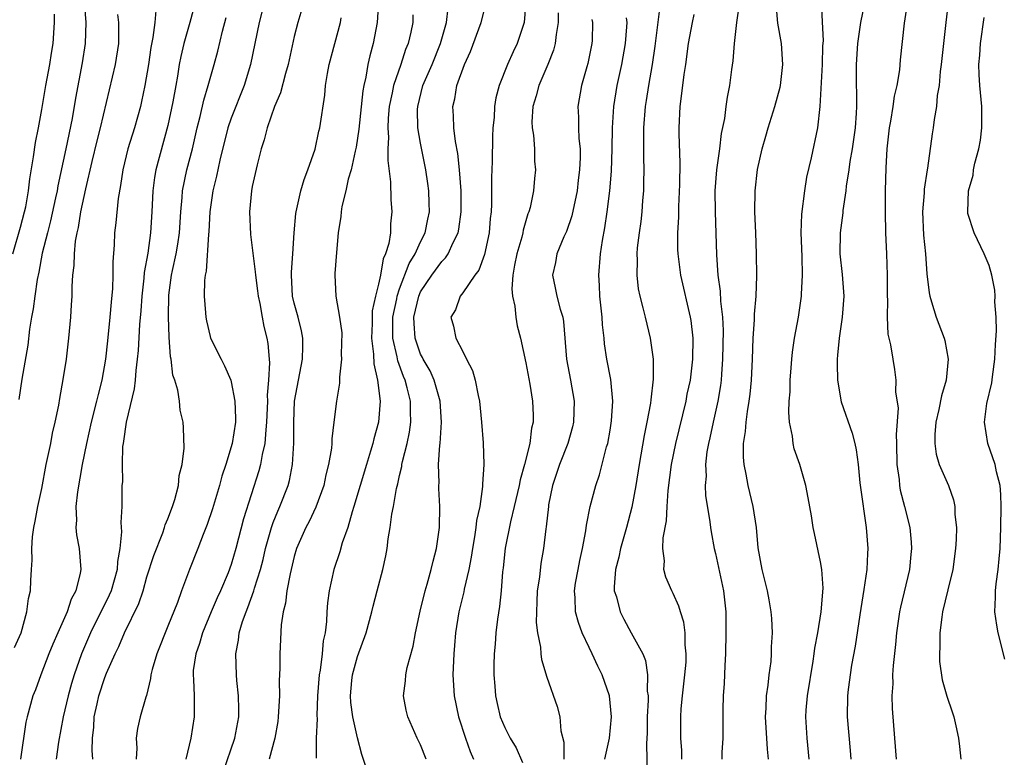
# Model space of a CAD drawing. Units: inches. Extents: x 2574000 to 2577000, y 1521000 to 1524000.
# Drawn here: x 2574655 to 2574748, y 1521847 to 1521917 of the extents above; entities that cross this region are included whole.
import ezdxf

# ---------------------------------------------------------------- set-up
doc = ezdxf.new("R2010")
doc.units = ezdxf.units.IN
doc.header["$MEASUREMENT"] = 0
doc.layers.add('LD25741521_2ft', color=83, linetype='Continuous')

msp = doc.modelspace()

# ---------------------------------------------------------------- linework, layer by layer
at = {"layer": 'LD25741521_2ft'}
for points, elevation in [([(2574661.026, 1521919), (2574661.184, 1521917), (2574661.146, 1521915), (2574660.844, 1521913.156), (2574660.198, 1521909.802), (2574659.881, 1521907.881), (2574659.304, 1521905), (2574658.529, 1521901.471), (2574658.46, 1521901), (2574658.322, 1521900.322), (2574657.851, 1521898.149), (2574657.543, 1521897), (2574657.061, 1521895.061), (2574656.73, 1521893.27), (2574656.582, 1521892.582), (2574656.346, 1521891), (2574656.207, 1521889.793), (2574656.046, 1521889), (2574655.854, 1521887.854), (2574655.682, 1521886.318), (2574655.117, 1521883.116), (2574654.822, 1521881.178)], 7970), ([(2574671.621, 1521919), (2574671.084, 1521917), (2574670.513, 1521915), (2574670.227, 1521913.773), (2574670.077, 1521913), (2574669.905, 1521911.905), (2574669.732, 1521911), (2574669.47, 1521909.47), (2574669, 1521907.211), (2574667.85, 1521903), (2574667.72, 1521902.28), (2574667.552, 1521901), (2574667.456, 1521899), (2574667.339, 1521897), (2574667.086, 1521895.086), (2574666.752, 1521893.248), (2574666.714, 1521892.714), (2574666.508, 1521891), (2574666.419, 1521889.581), (2574666.294, 1521888.294), (2574666.167, 1521885.832), (2574666.08, 1521885), (2574665.934, 1521883.934), (2574665.876, 1521883), (2574665.802, 1521882.198), (2574665.017, 1521879.017), (2574664.785, 1521877.215), (2574664.735, 1521877), (2574664.69, 1521876.69), (2574664.634, 1521875), (2574664.663, 1521873.336), (2574664.626, 1521873), (2574664.616, 1521872.616), (2574664.618, 1521871), (2574664.516, 1521869.485), (2574664.592, 1521868.592), (2574664.43, 1521867), (2574664.21, 1521865.789), (2574664.179, 1521865), (2574663.606, 1521863), (2574663.427, 1521862.573), (2574661.646, 1521859), (2574660.794, 1521857), (2574660.084, 1521855), (2574659.826, 1521854.175), (2574659.506, 1521853), (2574659.054, 1521851), (2574658.611, 1521848.611), (2574658.378, 1521847)], 7976), ([(2574678.17, 1521919), (2574677.658, 1521917), (2574676.828, 1521913), (2574676.235, 1521911), (2574675, 1521907.908), (2574674.69, 1521907), (2574673.919, 1521903.919), (2574673.611, 1521902.388), (2574673.261, 1521901), (2574673, 1521899.216), (2574672.973, 1521899), (2574672.876, 1521897.124), (2574672.843, 1521896.843), (2574672.635, 1521893.365), (2574672.541, 1521893), (2574672.469, 1521892.469), (2574672.447, 1521891), (2574672.578, 1521889.421), (2574672.596, 1521889), (2574672.656, 1521888.656), (2574673, 1521887.162), (2574673.051, 1521887), (2574674.036, 1521885), (2574674.384, 1521884.384), (2574674.956, 1521883), (2574675, 1521882.846), (2574675.348, 1521881), (2574675.409, 1521879.409), (2574675.399, 1521879), (2574675.103, 1521877), (2574674.496, 1521875), (2574674.119, 1521873.881), (2574673.893, 1521873), (2574673.227, 1521870.773), (2574672.721, 1521869.279), (2574672.354, 1521868.354), (2574671.85, 1521867), (2574671.056, 1521865), (2574670.285, 1521863), (2574669.89, 1521861.889), (2574669, 1521859.634), (2574667.928, 1521857), (2574667.498, 1521855.498), (2574667.374, 1521855), (2574667.345, 1521854.655), (2574666.949, 1521853.051), (2574666.89, 1521852.89), (2574666.349, 1521851), (2574666.097, 1521849.903), (2574665.98, 1521849), (2574666.044, 1521848.044), (2574665.988, 1521847)], 7980), ([(2574688.987, 1521919), (2574688.869, 1521917), (2574688.485, 1521915), (2574688.167, 1521913.833), (2574687.987, 1521913), (2574687.804, 1521911.804), (2574687.609, 1521911), (2574687.509, 1521910.491), (2574687.145, 1521906.855), (2574686.863, 1521905.137), (2574686.768, 1521904.768), (2574686.392, 1521903), (2574686.118, 1521902.118), (2574685.899, 1521901), (2574685.518, 1521899.518), (2574685.45, 1521899), (2574685.429, 1521898.571), (2574685.175, 1521897), (2574685, 1521895.127), (2574684.865, 1521893.135), (2574684.844, 1521893), (2574684.957, 1521891), (2574685.305, 1521889), (2574685.503, 1521887.503), (2574685.466, 1521885.466), (2574685.48, 1521885), (2574685.279, 1521883.279), (2574685.285, 1521882.715), (2574685.005, 1521881), (2574684.767, 1521879), (2574684.56, 1521877.44), (2574684.565, 1521877), (2574684.532, 1521876.532), (2574684.262, 1521875), (2574683.999, 1521874.001), (2574683.793, 1521873), (2574683.06, 1521870.94), (2574682.42, 1521869.58), (2574682.11, 1521869), (2574681.223, 1521867), (2574681, 1521866.243), (2574680.603, 1521864.603), (2574680.302, 1521863), (2574680.17, 1521861.83), (2574679.931, 1521861), (2574679.748, 1521859.748), (2574679.631, 1521857), (2574679.629, 1521855.629), (2574679.568, 1521854.431), (2574679.584, 1521853), (2574679.482, 1521851), (2574679.427, 1521850.573), (2574679.142, 1521849), (2574678.599, 1521847)], 7986), ([(2574703.006, 1521919), (2574702.827, 1521917), (2574702.174, 1521915), (2574701.79, 1521914.21), (2574701.269, 1521913), (2574700.468, 1521911), (2574700.157, 1521909.843), (2574700.024, 1521909), (2574699.972, 1521907.973), (2574699.872, 1521907), (2574699.826, 1521906.174), (2574699.785, 1521903.785), (2574699.718, 1521902.282), (2574699.72, 1521899.721), (2574699.687, 1521899), (2574699.615, 1521898.384), (2574699.512, 1521897), (2574699.062, 1521894.938), (2574698.526, 1521893.474), (2574698.151, 1521893), (2574697, 1521891.293), (2574696.741, 1521891), (2574696.298, 1521889.702), (2574695.876, 1521889), (2574696.129, 1521888.129), (2574696.339, 1521887), (2574697, 1521885.725), (2574697.348, 1521885), (2574697.929, 1521883.929), (2574698.168, 1521883), (2574698.452, 1521881.548), (2574698.6, 1521881), (2574698.799, 1521879), (2574698.933, 1521877.067), (2574699.002, 1521875.002), (2574698.886, 1521873.114), (2574698.891, 1521872.891), (2574698.611, 1521871), (2574698.32, 1521869.68), (2574698.256, 1521869), (2574698.121, 1521868.121), (2574697.916, 1521867), (2574697.806, 1521866.194), (2574697.575, 1521865), (2574697.147, 1521863.147), (2574697.106, 1521862.894), (2574696.628, 1521861), (2574696.308, 1521859), (2574696.217, 1521857.783), (2574696.142, 1521857), (2574696.073, 1521855), (2574696.192, 1521853), (2574696.607, 1521851), (2574697.264, 1521849), (2574697.713, 1521847.713), (2574698.039, 1521847)], 7994), ([(2574723.247, 1521918.753), (2574722.997, 1521916.997), (2574722.793, 1521915), (2574722.654, 1521913.347), (2574722.524, 1521912.524), (2574722.329, 1521911), (2574722.11, 1521909.89), (2574721.992, 1521909), (2574721.867, 1521907.867), (2574721.552, 1521906.448), (2574721.397, 1521905), (2574721.122, 1521903), (2574720.961, 1521901), (2574720.966, 1521899), (2574721.098, 1521894.902), (2574721.238, 1521893), (2574721.468, 1521891.468), (2574721.501, 1521890.499), (2574721.672, 1521889), (2574721.728, 1521887.728), (2574721.692, 1521885), (2574721.588, 1521883.588), (2574721.563, 1521883), (2574721.502, 1521882.498), (2574721.246, 1521881), (2574720.782, 1521879), (2574720.475, 1521877.526), (2574720.345, 1521877), (2574720.199, 1521876.199), (2574720.067, 1521875), (2574720.114, 1521873.886), (2574720.031, 1521873), (2574720.058, 1521872.058), (2574720.468, 1521869.532), (2574720.525, 1521869), (2574720.592, 1521868.592), (2574720.882, 1521867), (2574721, 1521866.544), (2574721.76, 1521863), (2574721.98, 1521861), (2574722.007, 1521859), (2574721.96, 1521857), (2574721.889, 1521855.889), (2574721.828, 1521854.172), (2574721.744, 1521853), (2574721.706, 1521851.706), (2574721.696, 1521849), (2574721.621, 1521847.621), (2574721.606, 1521847)], 8006), ([(2574726.047, 1521847), (2574725.945, 1521847.945), (2574725.77, 1521851), (2574725.825, 1521851.826), (2574725.858, 1521853), (2574726.018, 1521854.018), (2574726.111, 1521855), (2574726.287, 1521856.287), (2574726.341, 1521857), (2574726.348, 1521857.652), (2574726.417, 1521859), (2574726.353, 1521860.353), (2574726.307, 1521861), (2574726.125, 1521862.125), (2574725.954, 1521863), (2574725.442, 1521865), (2574725.073, 1521867.073), (2574724.9, 1521869), (2574724.591, 1521871), (2574724.111, 1521873), (2574723.916, 1521874.084), (2574723.728, 1521875), (2574723.676, 1521875.676), (2574723.686, 1521877), (2574723.877, 1521878.123), (2574723.921, 1521879), (2574724.04, 1521880.04), (2574724.216, 1521881), (2574724.311, 1521881.689), (2574724.432, 1521883), (2574724.519, 1521885), (2574724.584, 1521887), (2574724.726, 1521888.726), (2574724.727, 1521889.273), (2574724.879, 1521891), (2574724.931, 1521892.931), (2574724.916, 1521895), (2574724.849, 1521897), (2574724.759, 1521899), (2574724.778, 1521901), (2574725, 1521903.012), (2574725.454, 1521905), (2574725.805, 1521906.195), (2574726.015, 1521907), (2574726.642, 1521909), (2574727.158, 1521910.842), (2574727.188, 1521911), (2574727.423, 1521913), (2574727.282, 1521915), (2574726.934, 1521916.934), (2574726.79, 1521918.79)], 8008), ([(2574729.911, 1521847), (2574729.708, 1521849), (2574729.594, 1521851), (2574729.632, 1521851.632), (2574729.746, 1521853), (2574730.292, 1521856.292), (2574730.401, 1521857), (2574730.456, 1521857.544), (2574730.724, 1521859), (2574731.067, 1521861), (2574731.242, 1521863.242), (2574731.12, 1521865), (2574731, 1521865.736), (2574730.433, 1521868.433), (2574730.302, 1521869), (2574730.126, 1521870.126), (2574729.832, 1521871.832), (2574729.594, 1521873), (2574729.013, 1521875), (2574728.491, 1521876.491), (2574728.376, 1521877), (2574728.318, 1521877.682), (2574728.051, 1521879), (2574727.975, 1521879.975), (2574728.024, 1521881), (2574728.109, 1521881.891), (2574728.115, 1521883), (2574728.186, 1521884.186), (2574728.253, 1521885), (2574728.331, 1521885.669), (2574728.518, 1521887), (2574728.902, 1521889), (2574729.195, 1521891), (2574729.191, 1521891.191), (2574729.287, 1521893), (2574729.252, 1521894.748), (2574729.167, 1521897), (2574729.21, 1521898.79), (2574729.485, 1521901), (2574729.705, 1521902.296), (2574730.135, 1521904.135), (2574730.745, 1521907), (2574730.967, 1521909), (2574731.179, 1521913), (2574731.222, 1521914.777), (2574731.261, 1521915.261), (2574731.096, 1521918.904)], 8010), ([(2574735.198, 1521919), (2574734.791, 1521917), (2574734.769, 1521916.769), (2574734.511, 1521915), (2574734.391, 1521913), (2574734.38, 1521912.38), (2574734.399, 1521909), (2574734.375, 1521908.375), (2574734.282, 1521907), (2574734.002, 1521905), (2574733.783, 1521903.782), (2574733.68, 1521903), (2574733.438, 1521901.438), (2574733.401, 1521901), (2574733.121, 1521899.121), (2574733.104, 1521898.896), (2574732.857, 1521897), (2574732.839, 1521895), (2574733.049, 1521893.049), (2574733.196, 1521891), (2574733.035, 1521889), (2574732.749, 1521887), (2574732.614, 1521885.386), (2574732.567, 1521885), (2574732.564, 1521884.564), (2574732.606, 1521883), (2574732.962, 1521880.962), (2574733.986, 1521877.986), (2574734.257, 1521877), (2574734.391, 1521876.391), (2574734.57, 1521875), (2574734.736, 1521873.264), (2574734.796, 1521872.795), (2574735.328, 1521869), (2574735.497, 1521867), (2574735.46, 1521866.54), (2574735.393, 1521865), (2574735.109, 1521863.109), (2574734.718, 1521860.718), (2574734.266, 1521857.734), (2574733.933, 1521855.933), (2574733.61, 1521853.61), (2574733.547, 1521853), (2574733.518, 1521851), (2574733.819, 1521847.819), (2574733.88, 1521847)], 8012), ([(2574739.239, 1521919), (2574738.929, 1521916.929), (2574738.564, 1521913.436), (2574738.506, 1521912.506), (2574738.248, 1521911), (2574737.988, 1521910.012), (2574737.855, 1521909), (2574737.633, 1521907.633), (2574737.509, 1521907), (2574737.288, 1521905), (2574737.186, 1521903.186), (2574737.138, 1521901), (2574737.125, 1521899), (2574737.159, 1521897), (2574737.255, 1521895), (2574737.329, 1521893), (2574737.323, 1521891.322), (2574737.329, 1521891), (2574737.365, 1521890.634), (2574737.325, 1521889), (2574737.382, 1521887.382), (2574737.649, 1521886.351), (2574737.858, 1521885), (2574738.029, 1521884.029), (2574738.154, 1521883), (2574738.116, 1521881.884), (2574738.354, 1521880.354), (2574738.163, 1521877.837), (2574738.213, 1521877), (2574738.238, 1521875), (2574738.447, 1521873.553), (2574738.492, 1521873), (2574738.563, 1521872.563), (2574738.97, 1521871), (2574739.464, 1521869), (2574739.605, 1521867.605), (2574739.639, 1521867), (2574739.574, 1521866.426), (2574739.453, 1521865), (2574738.577, 1521861.423), (2574738.492, 1521861), (2574738.216, 1521859), (2574738.121, 1521857.879), (2574737.906, 1521855.907), (2574737.842, 1521855), (2574737.846, 1521854.154), (2574737.768, 1521853), (2574737.807, 1521851.807), (2574738.033, 1521849), (2574738.17, 1521847)], 8014), ([(2574743.12, 1521918.88), (2574742.893, 1521917), (2574742.445, 1521913), (2574742.346, 1521912.346), (2574742.249, 1521911), (2574742.068, 1521910.068), (2574742.018, 1521909), (2574741.781, 1521907.781), (2574741.707, 1521907), (2574741.589, 1521906.411), (2574741.142, 1521903.142), (2574741.107, 1521903), (2574740.833, 1521901.167), (2574740.822, 1521900.822), (2574740.683, 1521899), (2574740.775, 1521896.775), (2574740.952, 1521895), (2574741.102, 1521893.102), (2574741.302, 1521891.302), (2574741.365, 1521891), (2574741.54, 1521890.46), (2574741.964, 1521889), (2574742.734, 1521887), (2574742.789, 1521886.789), (2574743.132, 1521885), (2574742.924, 1521883), (2574742.485, 1521881.515), (2574742.232, 1521880.232), (2574741.957, 1521879), (2574741.856, 1521877.856), (2574741.853, 1521877), (2574741.978, 1521875.978), (2574742.276, 1521875), (2574743.158, 1521873), (2574743.623, 1521871.623), (2574743.74, 1521871), (2574743.759, 1521870.241), (2574743.894, 1521869), (2574743.873, 1521867.873), (2574743.825, 1521867), (2574743.548, 1521865), (2574743.072, 1521863.072), (2574742.583, 1521861), (2574742.5, 1521860.5), (2574742.329, 1521859), (2574742.335, 1521857.665), (2574742.278, 1521857), (2574742.28, 1521856.28), (2574742.534, 1521854.534), (2574743, 1521852.987), (2574743.486, 1521851.486), (2574743.66, 1521851), (2574743.857, 1521850.143), (2574744.089, 1521849), (2574744.206, 1521848.206), (2574744.333, 1521847)], 8016), ([(2574654.265, 1521895), (2574655, 1521897.541), (2574655.38, 1521899), (2574655.484, 1521899.485), (2574655.758, 1521901), (2574655.873, 1521902.127), (2574656.237, 1521904.237), (2574656.41, 1521905.59), (2574656.686, 1521907), (2574657, 1521908.73), (2574657.391, 1521911), (2574657.766, 1521913), (2574657.926, 1521914.074), (2574658.102, 1521915), (2574658.232, 1521917), (2574658.204, 1521917.796)], 7968), ([(2574654.404, 1521857.597), (2574655.045, 1521859), (2574655.595, 1521861), (2574655.737, 1521862.263), (2574655.946, 1521863), (2574655.98, 1521863.98), (2574656.04, 1521865), (2574656.112, 1521865.888), (2574656.062, 1521867), (2574656.133, 1521868.134), (2574656.26, 1521869), (2574656.391, 1521869.609), (2574656.637, 1521871), (2574657, 1521872.716), (2574657.438, 1521875), (2574657.862, 1521877), (2574658.041, 1521877.959), (2574658.291, 1521879), (2574658.632, 1521880.632), (2574658.725, 1521881.275), (2574659.057, 1521883.057), (2574659.353, 1521885), (2574659.594, 1521887), (2574659.764, 1521889), (2574659.845, 1521890.155), (2574659.886, 1521891), (2574659.893, 1521891.893), (2574659.975, 1521893), (2574660.094, 1521893.906), (2574660.105, 1521895), (2574660.209, 1521896.209), (2574660.359, 1521897), (2574660.491, 1521897.509), (2574660.728, 1521899), (2574661.184, 1521901.185), (2574661.782, 1521903.782), (2574662.257, 1521905.743), (2574662.583, 1521907), (2574664.006, 1521913), (2574664.319, 1521915), (2574664.336, 1521916.336), (2574664.322, 1521917), (2574664.232, 1521917.768)], 7972), ([(2574667.854, 1521918.146), (2574667.763, 1521917), (2574667.573, 1521915.573), (2574667.375, 1521914.625), (2574667.138, 1521913), (2574666.8, 1521911), (2574666.495, 1521909.505), (2574666.375, 1521909), (2574665.82, 1521907), (2574665.191, 1521905), (2574664.706, 1521903), (2574664.496, 1521901.504), (2574664.277, 1521900.277), (2574664.048, 1521897.952), (2574663.919, 1521897), (2574663.883, 1521895.883), (2574663.76, 1521894.24), (2574663.77, 1521893), (2574663.728, 1521891.728), (2574663.596, 1521890.404), (2574663.485, 1521889), (2574663.252, 1521886.748), (2574663.05, 1521885), (2574662.703, 1521883), (2574662.359, 1521881.641), (2574662.224, 1521881), (2574661.707, 1521879), (2574661.243, 1521877), (2574660.834, 1521875), (2574660.393, 1521872.393), (2574660.254, 1521871), (2574660.31, 1521869.69), (2574660.254, 1521869), (2574660.308, 1521868.308), (2574660.559, 1521867), (2574660.713, 1521865), (2574660.67, 1521864.67), (2574660.242, 1521863), (2574659.811, 1521862.189), (2574659.422, 1521861), (2574658.527, 1521859), (2574658.067, 1521857.933), (2574657.686, 1521857), (2574656.923, 1521855), (2574656.423, 1521853.577), (2574656.175, 1521853), (2574655.618, 1521851), (2574655.504, 1521850.495), (2574655, 1521846.991)], 7974), ([(2574681.723, 1521918.277), (2574681.331, 1521917), (2574681, 1521915.673), (2574680.403, 1521913), (2574680.163, 1521912.163), (2574679.685, 1521910.315), (2574679.126, 1521909), (2574678.418, 1521907), (2574678.152, 1521905.848), (2574677.854, 1521905), (2574677.459, 1521903.459), (2574677, 1521901.397), (2574676.927, 1521901), (2574676.746, 1521899), (2574676.84, 1521896.84), (2574677.295, 1521893.295), (2574677.303, 1521893), (2574677.507, 1521891.507), (2574677.56, 1521891), (2574677.721, 1521890.279), (2574677.933, 1521889), (2574678.104, 1521888.104), (2574678.385, 1521887), (2574678.486, 1521886.486), (2574678.604, 1521885), (2574678.647, 1521884.647), (2574678.541, 1521883), (2574678.419, 1521881.581), (2574678.442, 1521881), (2574678.374, 1521879), (2574678.285, 1521878.285), (2574678.195, 1521877), (2574677.94, 1521875.94), (2574677.783, 1521875), (2574677.62, 1521874.38), (2574676.176, 1521869.824), (2574675.44, 1521867), (2574675, 1521865.502), (2574674.708, 1521864.708), (2574673.987, 1521863), (2574673.675, 1521862.325), (2574673.11, 1521861), (2574672.277, 1521859), (2574672.006, 1521857.993), (2574671.643, 1521857), (2574671.405, 1521855.405), (2574671.382, 1521855), (2574671.429, 1521854.572), (2574671.485, 1521853), (2574671.482, 1521851.482), (2574671.502, 1521851), (2574671.168, 1521849), (2574670.694, 1521847)], 7982), ([(2574692.269, 1521917.731), (2574692.247, 1521917), (2574692.063, 1521916.064), (2574691.822, 1521915), (2574691.575, 1521914.425), (2574691.116, 1521913), (2574690.432, 1521911), (2574690.31, 1521910.31), (2574690.024, 1521909), (2574689.917, 1521907.917), (2574689.874, 1521907), (2574689.944, 1521906.056), (2574689.891, 1521905), (2574689.875, 1521903.875), (2574690.131, 1521901.869), (2574690.179, 1521900.178), (2574690.277, 1521899), (2574690.143, 1521897.857), (2574690.126, 1521897), (2574689.988, 1521895.988), (2574689.678, 1521895), (2574689.454, 1521894.546), (2574689.19, 1521893), (2574689, 1521892.13), (2574688.699, 1521891), (2574688.4, 1521889.6), (2574688.382, 1521888.382), (2574688.337, 1521887), (2574688.532, 1521885.468), (2574688.553, 1521884.553), (2574688.919, 1521883), (2574689.147, 1521881), (2574689.009, 1521879), (2574688.567, 1521877.433), (2574688.469, 1521877), (2574688.25, 1521876.25), (2574687.845, 1521875), (2574686.668, 1521871), (2574686.489, 1521870.489), (2574686.071, 1521869), (2574685.542, 1521867.542), (2574685.31, 1521866.69), (2574684.741, 1521865), (2574684.315, 1521863), (2574684.161, 1521861.839), (2574684.101, 1521861), (2574684.065, 1521860.065), (2574683.928, 1521859), (2574683.756, 1521858.244), (2574683.652, 1521857), (2574683.463, 1521855.463), (2574683.368, 1521855), (2574683.209, 1521853), (2574683.141, 1521851.141), (2574683.162, 1521850.838), (2574683.089, 1521849), (2574683.091, 1521847.091)], 7988), ([(2574688.25, 1521845), (2574687.42, 1521847.42), (2574687, 1521849.031), (2574686.567, 1521851), (2574686.37, 1521852.37), (2574686.342, 1521853), (2574686.477, 1521854.477), (2574686.528, 1521855), (2574687, 1521856.735), (2574687.842, 1521859), (2574688.367, 1521861), (2574688.483, 1521861.517), (2574688.866, 1521863), (2574689.412, 1521865), (2574689.695, 1521866.305), (2574689.823, 1521867), (2574689.929, 1521867.929), (2574690.107, 1521869), (2574690.263, 1521870.263), (2574690.417, 1521871), (2574690.701, 1521872.701), (2574690.83, 1521873.17), (2574691, 1521873.959), (2574691.208, 1521874.792), (2574691.227, 1521875), (2574691.281, 1521875.281), (2574691.729, 1521877), (2574691.945, 1521878.055), (2574692.073, 1521879), (2574692.027, 1521880.027), (2574692.033, 1521881), (2574691.737, 1521882.263), (2574691.53, 1521883), (2574691.363, 1521883.363), (2574690.834, 1521884.834), (2574690.782, 1521885.218), (2574690.374, 1521887), (2574690.354, 1521888.354), (2574690.37, 1521889), (2574690.725, 1521890.725), (2574690.765, 1521891), (2574691, 1521891.688), (2574691.92, 1521894.08), (2574692.493, 1521895), (2574693, 1521896.16), (2574693.432, 1521897), (2574693.681, 1521898.319), (2574693.828, 1521899), (2574693.823, 1521899.823), (2574693.781, 1521901), (2574693.693, 1521901.693), (2574693.506, 1521903), (2574693, 1521905.538), (2574692.748, 1521907), (2574692.714, 1521908.714), (2574692.728, 1521909), (2574693.217, 1521911), (2574694.083, 1521913), (2574694.898, 1521915), (2574695.446, 1521917), (2574695.616, 1521918.384)], 7990), ([(2574693.536, 1521847), (2574693, 1521848.353), (2574692.687, 1521849), (2574691.8, 1521851), (2574691.642, 1521851.642), (2574691.387, 1521853), (2574691.579, 1521854.42), (2574691.589, 1521855), (2574691.713, 1521855.713), (2574692.28, 1521857.72), (2574692.51, 1521859), (2574692.944, 1521861.056), (2574693.432, 1521863), (2574693.632, 1521863.632), (2574694.017, 1521865), (2574694.181, 1521865.819), (2574694.497, 1521867), (2574694.782, 1521869), (2574694.833, 1521871), (2574694.72, 1521872.72), (2574694.724, 1521873), (2574694.752, 1521873.248), (2574694.711, 1521875), (2574694.835, 1521876.835), (2574694.865, 1521877), (2574694.992, 1521879), (2574694.871, 1521881), (2574694.302, 1521883), (2574693.9, 1521883.9), (2574693.252, 1521885), (2574693.175, 1521885.176), (2574693, 1521885.491), (2574692.484, 1521887), (2574692.377, 1521888.377), (2574692.367, 1521889), (2574692.826, 1521891), (2574693, 1521891.391), (2574694.078, 1521893), (2574695, 1521894.27), (2574695.373, 1521894.627), (2574695.614, 1521895), (2574696.091, 1521896.091), (2574696.56, 1521897), (2574696.636, 1521897.364), (2574696.85, 1521899), (2574696.841, 1521901), (2574696.699, 1521903), (2574696.542, 1521904.542), (2574696.311, 1521905.689), (2574696.153, 1521907), (2574696.115, 1521908.115), (2574696.057, 1521909), (2574696.247, 1521909.754), (2574696.435, 1521911), (2574697.157, 1521913), (2574697.746, 1521914.254), (2574698.763, 1521917), (2574699, 1521917.968)], 7992), ([(2574706.073, 1521917.927), (2574706.074, 1521917), (2574705.872, 1521915.872), (2574705.786, 1521915), (2574705.623, 1521914.378), (2574705.076, 1521913), (2574704.221, 1521911), (2574703.975, 1521910.025), (2574703.655, 1521909), (2574703.568, 1521907.568), (2574703.589, 1521907), (2574703.719, 1521906.281), (2574703.808, 1521905), (2574703.831, 1521903.831), (2574703.91, 1521903), (2574703.819, 1521902.181), (2574703.728, 1521901), (2574703.405, 1521899.405), (2574703.293, 1521899), (2574703.2, 1521898.8), (2574702.735, 1521897.265), (2574702.7, 1521897), (2574702.612, 1521896.612), (2574702.142, 1521895), (2574701.93, 1521893.93), (2574701.773, 1521893), (2574701.679, 1521891.679), (2574701.738, 1521891), (2574701.965, 1521890.035), (2574702.051, 1521889), (2574702.179, 1521888.179), (2574702.495, 1521887), (2574703, 1521884.645), (2574703.36, 1521882.64), (2574703.615, 1521881), (2574703.686, 1521879.686), (2574703.685, 1521879), (2574703.541, 1521878.459), (2574703.386, 1521877), (2574702.879, 1521875), (2574702.454, 1521873.546), (2574702.363, 1521873), (2574701.896, 1521871), (2574701.535, 1521869.535), (2574701.039, 1521867.039), (2574700.841, 1521865.159), (2574700.788, 1521864.788), (2574700.648, 1521863), (2574700.501, 1521861.499), (2574700.306, 1521860.306), (2574700.154, 1521859), (2574700.083, 1521857.917), (2574699.997, 1521857), (2574699.96, 1521855.96), (2574699.965, 1521855), (2574700.058, 1521853.942), (2574700.105, 1521853), (2574700.265, 1521852.265), (2574700.572, 1521851), (2574701, 1521849.999), (2574701.513, 1521849), (2574702.074, 1521848.074), (2574702.687, 1521846.686)], 7996), ([(2574715.697, 1521918.303), (2574715.251, 1521914.749), (2574714.994, 1521913.006), (2574714.645, 1521911), (2574714.429, 1521909.571), (2574714.323, 1521909), (2574714.165, 1521907), (2574714.16, 1521904.16), (2574714.191, 1521903), (2574714.186, 1521901.814), (2574714.16, 1521901), (2574714.082, 1521900.082), (2574714.012, 1521899), (2574713.914, 1521898.086), (2574713.761, 1521897), (2574713.585, 1521895.585), (2574713.541, 1521895), (2574713.574, 1521894.426), (2574713.532, 1521893), (2574713.674, 1521891.674), (2574713.822, 1521891), (2574714.124, 1521889.876), (2574714.317, 1521889), (2574714.803, 1521887), (2574715.085, 1521885), (2574715.091, 1521883.091), (2574714.855, 1521881.145), (2574714.834, 1521880.834), (2574714.496, 1521879), (2574714.236, 1521877.764), (2574713.759, 1521875), (2574713.442, 1521873), (2574713.072, 1521870.928), (2574712.56, 1521869), (2574711.976, 1521867), (2574711.818, 1521866.182), (2574711.51, 1521865), (2574711.383, 1521863.383), (2574711.402, 1521863), (2574711.598, 1521862.402), (2574711.942, 1521861), (2574712.292, 1521860.292), (2574713.014, 1521859), (2574714.097, 1521857), (2574714.361, 1521856.361), (2574714.561, 1521855), (2574714.535, 1521853.465), (2574714.601, 1521853), (2574714.611, 1521852.611), (2574714.537, 1521851), (2574714.517, 1521849.483), (2574714.45, 1521848.45), (2574714.512, 1521845.488)], 8002), ([(2574717.814, 1521847), (2574717.803, 1521847.803), (2574717.723, 1521849), (2574717.715, 1521851), (2574717.763, 1521851.763), (2574717.871, 1521853), (2574718.109, 1521855), (2574718.217, 1521856.218), (2574718.241, 1521857), (2574718.129, 1521857.871), (2574718.124, 1521859), (2574718.011, 1521860.011), (2574717.684, 1521861), (2574717.545, 1521861.545), (2574717, 1521862.731), (2574716.861, 1521863), (2574716.296, 1521864.295), (2574716.102, 1521865), (2574716.176, 1521865.824), (2574716.017, 1521867), (2574716.033, 1521868.033), (2574716.354, 1521869.646), (2574716.41, 1521871), (2574716.514, 1521872.514), (2574716.84, 1521875), (2574717.239, 1521877), (2574718.213, 1521881), (2574718.334, 1521881.666), (2574718.628, 1521883), (2574718.863, 1521885), (2574718.88, 1521887), (2574718.689, 1521888.689), (2574718.64, 1521889), (2574717.706, 1521893), (2574717.453, 1521895), (2574717.436, 1521895.436), (2574717.434, 1521897), (2574717.515, 1521898.485), (2574717.521, 1521899.521), (2574717.614, 1521901.614), (2574717.658, 1521903.658), (2574717.573, 1521906.427), (2574717.571, 1521907), (2574717.653, 1521909), (2574717.736, 1521909.736), (2574718.051, 1521912.051), (2574718.197, 1521913), (2574718.459, 1521915), (2574718.823, 1521917), (2574719, 1521917.743)], 8004), ([(2574661.871, 1521847), (2574661.811, 1521847.811), (2574661.841, 1521849), (2574661.957, 1521850.043), (2574662, 1521851), (2574662.265, 1521852.264), (2574662.435, 1521853), (2574663, 1521854.753), (2574663.165, 1521855.165), (2574663.973, 1521857), (2574664.318, 1521857.682), (2574664.858, 1521859), (2574666.232, 1521861.768), (2574666.632, 1521863), (2574667, 1521864.32), (2574667.647, 1521866.353), (2574668.511, 1521868.511), (2574668.682, 1521869), (2574668.744, 1521869.256), (2574669, 1521869.845), (2574669.435, 1521871), (2574669.658, 1521871.658), (2574669.996, 1521873), (2574670.067, 1521873.933), (2574670.361, 1521875), (2574670.538, 1521876.538), (2574670.479, 1521878.479), (2574670.443, 1521879), (2574670.166, 1521880.167), (2574670.099, 1521881), (2574669.933, 1521882.067), (2574669.641, 1521883), (2574669.468, 1521883.468), (2574669.287, 1521885), (2574669.231, 1521885.231), (2574669.101, 1521887.101), (2574669.033, 1521889.032), (2574669.072, 1521891.072), (2574669.342, 1521893), (2574669.424, 1521893.424), (2574669.784, 1521895), (2574669.922, 1521895.922), (2574670.106, 1521897), (2574670.227, 1521899), (2574670.353, 1521900.354), (2574670.386, 1521901), (2574670.797, 1521903), (2574671.315, 1521905), (2574671.77, 1521907), (2574672.049, 1521908.049), (2574672.39, 1521909.61), (2574672.831, 1521911), (2574673.394, 1521913), (2574673.727, 1521914.273), (2574674.174, 1521916.174), (2574674.52, 1521917.48)], 7978), ([(2574674.249, 1521845.75), (2574675.362, 1521849), (2574675.725, 1521851), (2574675.732, 1521851.732), (2574675.702, 1521853), (2574675.533, 1521854.467), (2574675.493, 1521855), (2574675.441, 1521857), (2574675.705, 1521858.295), (2574675.774, 1521859), (2574676.08, 1521860.08), (2574676.412, 1521861), (2574676.596, 1521861.404), (2574677.166, 1521863), (2574677.225, 1521863.226), (2574677.794, 1521865), (2574678.042, 1521865.958), (2574678.276, 1521867), (2574678.829, 1521869), (2574679, 1521869.474), (2574679.435, 1521870.565), (2574679.639, 1521871), (2574680.408, 1521873), (2574680.538, 1521873.462), (2574680.843, 1521875), (2574680.965, 1521877.035), (2574680.949, 1521879), (2574681.028, 1521881), (2574681.39, 1521883), (2574681.792, 1521885), (2574681.799, 1521886.201), (2574681.824, 1521887), (2574681.68, 1521887.68), (2574681.352, 1521889), (2574681, 1521890.322), (2574680.841, 1521891), (2574680.727, 1521893), (2574680.72, 1521893.28), (2574680.866, 1521895), (2574681, 1521897), (2574681.149, 1521898.851), (2574681.17, 1521899), (2574681.62, 1521901), (2574681.931, 1521902.069), (2574682.3, 1521903), (2574682.975, 1521904.975), (2574683.342, 1521906.658), (2574683.436, 1521907), (2574683.906, 1521910.094), (2574683.978, 1521911), (2574684.152, 1521912.152), (2574684.318, 1521913), (2574685.386, 1521917), (2574685.447, 1521917.447)], 7984), ([(2574709.278, 1521917.277), (2574709.316, 1521917), (2574709.281, 1521915.281), (2574709.271, 1521915), (2574708.889, 1521913.111), (2574708.785, 1521912.785), (2574708.284, 1521911), (2574707.941, 1521909), (2574708.003, 1521908.003), (2574707.999, 1521907), (2574708.034, 1521905.965), (2574708.153, 1521905), (2574708.166, 1521904.166), (2574708.109, 1521903), (2574707.978, 1521902.022), (2574707.864, 1521901), (2574707.375, 1521898.625), (2574706.855, 1521897.145), (2574706.614, 1521896.614), (2574705.946, 1521895), (2574705.819, 1521894.181), (2574705.537, 1521893), (2574705.791, 1521891.791), (2574705.937, 1521891), (2574706.253, 1521889.747), (2574706.496, 1521889), (2574706.582, 1521888.582), (2574706.866, 1521885), (2574707.235, 1521883), (2574707.575, 1521881), (2574707.523, 1521879), (2574707.43, 1521878.57), (2574706.987, 1521877), (2574706.209, 1521875), (2574705.534, 1521873), (2574705.163, 1521871.163), (2574705.133, 1521871), (2574704.923, 1521869.077), (2574704.887, 1521868.887), (2574704.665, 1521867), (2574704.422, 1521865.578), (2574704.278, 1521864.278), (2574704.083, 1521863), (2574704.054, 1521861.946), (2574703.995, 1521861), (2574703.978, 1521859.978), (2574704.106, 1521859), (2574704.381, 1521857.619), (2574704.41, 1521857), (2574704.477, 1521856.477), (2574705, 1521854.798), (2574705.985, 1521851.985), (2574706.215, 1521851), (2574706.323, 1521849.677), (2574706.596, 1521848.596), (2574706.608, 1521847)], 7998), ([(2574710.507, 1521847), (2574710.935, 1521849), (2574711.127, 1521851), (2574710.938, 1521853), (2574710.242, 1521855), (2574709.824, 1521855.824), (2574709.291, 1521857), (2574709, 1521857.587), (2574708.352, 1521859), (2574707.985, 1521859.985), (2574707.722, 1521861), (2574707.685, 1521862.315), (2574707.62, 1521863), (2574707.727, 1521863.727), (2574707.951, 1521865), (2574708.123, 1521865.877), (2574708.384, 1521867), (2574708.702, 1521868.702), (2574708.761, 1521869.239), (2574709.107, 1521871), (2574709.636, 1521873), (2574709.989, 1521874.011), (2574710.672, 1521876.672), (2574710.775, 1521877), (2574711, 1521878.258), (2574711.138, 1521879.138), (2574711.253, 1521881), (2574711.065, 1521883.065), (2574710.698, 1521885), (2574710.467, 1521886.467), (2574710.422, 1521887), (2574710.275, 1521888.275), (2574710.241, 1521889), (2574710.038, 1521891), (2574709.999, 1521891.999), (2574709.93, 1521893), (2574710.083, 1521895), (2574710.27, 1521896.27), (2574710.514, 1521897.486), (2574710.73, 1521899), (2574710.971, 1521901), (2574711.133, 1521902.867), (2574711.211, 1521905), (2574711.233, 1521907), (2574711.356, 1521909), (2574711.683, 1521911), (2574712.114, 1521913), (2574712.461, 1521915), (2574712.599, 1521916.599), (2574712.612, 1521917), (2574712.555, 1521917.444)], 8000), ([(2574748.502, 1521856.502), (2574747.867, 1521859), (2574747.733, 1521859.733), (2574747.557, 1521861), (2574747.618, 1521862.382), (2574747.607, 1521863), (2574747.665, 1521863.665), (2574747.856, 1521865), (2574747.973, 1521866.027), (2574748.044, 1521867), (2574748.129, 1521869), (2574748.16, 1521871), (2574748.135, 1521872.136), (2574748.052, 1521873), (2574747.714, 1521874.286), (2574747.58, 1521875), (2574746.871, 1521877), (2574746.563, 1521879), (2574746.804, 1521880.804), (2574747.256, 1521882.744), (2574747.319, 1521883.319), (2574747.543, 1521885), (2574747.609, 1521886.392), (2574747.699, 1521887.698), (2574747.684, 1521889), (2574747.559, 1521890.441), (2574747.57, 1521891), (2574747.551, 1521891.551), (2574747.252, 1521893), (2574747, 1521893.914), (2574746.542, 1521895), (2574745.577, 1521897), (2574745, 1521898.855), (2574744.974, 1521899), (2574745.035, 1521901), (2574745.499, 1521902.501), (2574745.524, 1521903), (2574745.636, 1521903.636), (2574746.034, 1521905), (2574746.191, 1521905.809), (2574746.326, 1521907), (2574746.309, 1521909), (2574746.112, 1521911), (2574746.049, 1521912.049), (2574746.029, 1521913), (2574746.111, 1521913.889), (2574746.182, 1521915), (2574746.533, 1521917.467)], 8018)]:
    msp.add_lwpolyline(points, dxfattribs=dict(at, elevation=elevation))

doc.saveas('drawing.dxf')
